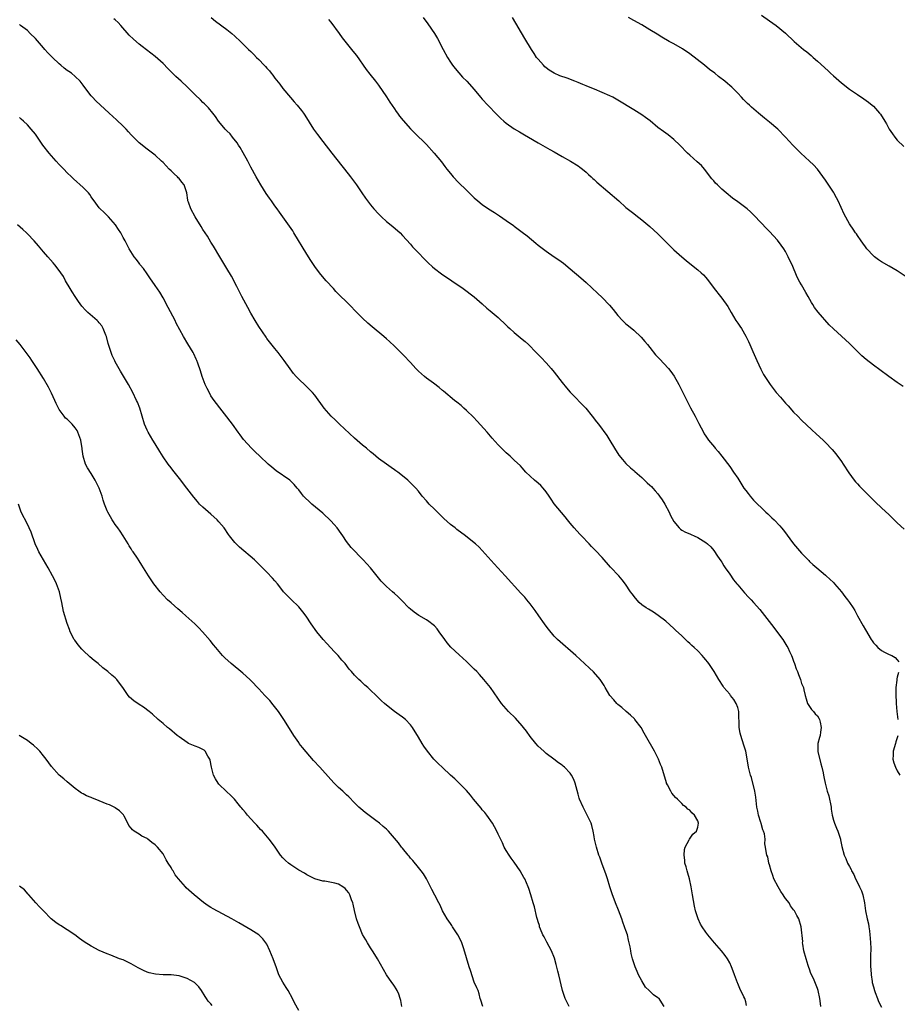
# Model space of a CAD drawing. Units: inches. Extents: x 2664000 to 2667000, y 1551019 to 1554000.
# Drawn here: x 2664777 to 2664997, y 1552204 to 1552450 of the extents above; entities that cross this region are included whole.
import ezdxf

# ---------------------------------------------------------------- set-up
doc = ezdxf.new("R2010")
doc.units = ezdxf.units.IN
doc.header["$MEASUREMENT"] = 0
doc.layers.add('LD26641551_10ft', color=93, linetype='Continuous')

msp = doc.modelspace()

# ---------------------------------------------------------------- linework, layer by layer
at = {"layer": 'LD26641551_10ft'}
for points, elevation in [([(2664825.01, 1552451), (2664826.11, 1552450.11), (2664829, 1552447.99), (2664830.25, 1552447), (2664831, 1552446.33), (2664832.43, 1552445), (2664834.42, 1552443), (2664835, 1552442.45), (2664835.72, 1552441.72), (2664836.37, 1552441), (2664837, 1552440.43), (2664838.33, 1552439), (2664838.68, 1552438.68), (2664839, 1552438.3), (2664839.64, 1552437.64), (2664840.09, 1552437), (2664840.51, 1552436.51), (2664841, 1552435.81), (2664842.25, 1552434.25), (2664843, 1552433.2), (2664844.92, 1552430.92), (2664845.88, 1552429.88), (2664846.64, 1552429), (2664847.68, 1552427.68), (2664848.18, 1552427), (2664848.49, 1552426.49), (2664850.71, 1552423), (2664851.66, 1552421.66), (2664853, 1552419.9), (2664855.31, 1552417), (2664857.8, 1552413.8), (2664858.47, 1552413), (2664860.01, 1552411), (2664861.45, 1552409), (2664862.8, 1552407), (2664863.72, 1552405.72), (2664864.22, 1552405), (2664865, 1552404.01), (2664865.84, 1552403), (2664867, 1552401.73), (2664867.76, 1552401), (2664869, 1552399.87), (2664870.57, 1552398.57), (2664872.38, 1552397), (2664873, 1552396.37), (2664875, 1552394.16), (2664875.53, 1552393.53), (2664876, 1552393), (2664877, 1552391.98), (2664878.46, 1552390.46), (2664879.46, 1552389.46), (2664880.49, 1552388.49), (2664881, 1552388.08), (2664882.74, 1552386.74), (2664885.39, 1552385), (2664888.18, 1552383), (2664891, 1552380.93), (2664893, 1552379.2), (2664894.15, 1552378.15), (2664895, 1552377.47), (2664897, 1552375.75), (2664899, 1552373.84), (2664899.42, 1552373.42), (2664899.89, 1552373), (2664901, 1552372.03), (2664903, 1552370.38), (2664903.74, 1552369.74), (2664904.57, 1552369), (2664906.52, 1552367), (2664907.72, 1552365.72), (2664909, 1552364.4), (2664910.24, 1552363), (2664911, 1552362.04), (2664913, 1552359.44), (2664914.1, 1552358.1), (2664915.05, 1552357.05), (2664918.92, 1552353), (2664920.57, 1552351), (2664921.6, 1552349.6), (2664922.09, 1552349), (2664924.18, 1552346.18), (2664925, 1552344.95), (2664926.16, 1552343), (2664927.25, 1552341.25), (2664928.13, 1552340.13), (2664929, 1552339.18), (2664930.12, 1552338.12), (2664931, 1552337.37), (2664931.19, 1552337.19), (2664933, 1552335.63), (2664934.33, 1552334.33), (2664935, 1552333.76), (2664935.36, 1552333.36), (2664935.71, 1552333), (2664936.31, 1552332.31), (2664937, 1552331.59), (2664937.44, 1552331), (2664938.04, 1552330.04), (2664938.78, 1552329), (2664939.81, 1552327), (2664940.13, 1552326.13), (2664941, 1552324.59), (2664942.31, 1552323), (2664942.69, 1552322.68), (2664943, 1552322.47), (2664943.95, 1552321.95), (2664945, 1552321.5), (2664945.33, 1552321.33), (2664946.1, 1552321), (2664947, 1552320.58), (2664949, 1552319.32), (2664949.4, 1552319), (2664950.25, 1552318.25), (2664951, 1552317.39), (2664951.95, 1552315.95), (2664952.75, 1552314.75), (2664953, 1552314.42), (2664953.51, 1552313.51), (2664953.89, 1552313), (2664955, 1552311.44), (2664955.99, 1552309.99), (2664956.82, 1552309), (2664957, 1552308.76), (2664958.73, 1552306.73), (2664959.69, 1552305.69), (2664960.4, 1552305), (2664961, 1552304.35), (2664962.54, 1552302.54), (2664966.02, 1552298.02), (2664967, 1552296.83), (2664968.33, 1552295), (2664968.6, 1552294.6), (2664969.34, 1552293.34), (2664969.53, 1552293), (2664969.97, 1552292.03), (2664970.46, 1552291), (2664970.62, 1552290.62), (2664971, 1552289.59), (2664971.25, 1552289), (2664971.69, 1552287.69), (2664972.02, 1552287), (2664972.22, 1552286.22), (2664972.74, 1552285), (2664973, 1552284.02), (2664973.52, 1552283), (2664973.55, 1552282.45), (2664973.91, 1552281), (2664974.2, 1552280.2), (2664974.51, 1552279), (2664975.5, 1552277.5), (2664975.96, 1552277), (2664976.39, 1552276.39), (2664977, 1552275.88), (2664977.3, 1552275.3), (2664977.49, 1552275), (2664977.68, 1552274.32), (2664977.96, 1552273), (2664977.78, 1552271.78), (2664977.69, 1552271), (2664977.5, 1552270.5), (2664977.11, 1552269), (2664977.06, 1552267), (2664977.08, 1552266.92), (2664977.83, 1552263.83), (2664978.09, 1552263), (2664978.4, 1552261.6), (2664978.52, 1552261), (2664978.62, 1552260.62), (2664978.96, 1552259), (2664979.45, 1552257), (2664979.82, 1552255.82), (2664980.39, 1552253), (2664980.46, 1552252.46), (2664980.69, 1552251), (2664981, 1552249.78), (2664981.23, 1552249), (2664981.74, 1552247.74), (2664982.1, 1552247), (2664982.77, 1552245), (2664982.79, 1552244.79), (2664983.12, 1552243.12), (2664983.66, 1552241), (2664984.12, 1552240.12), (2664984.52, 1552239), (2664985, 1552238.09), (2664985.4, 1552237.4), (2664985.51, 1552237), (2664986.09, 1552236.09), (2664986.51, 1552235), (2664987, 1552234.07), (2664987.54, 1552233), (2664988, 1552232), (2664988.35, 1552231), (2664988.78, 1552229), (2664989.03, 1552226.97), (2664989.44, 1552225), (2664989.77, 1552223.77), (2664989.89, 1552223), (2664990, 1552222), (2664990.15, 1552221), (2664990.18, 1552220.18), (2664990.29, 1552219), (2664990.38, 1552217.62), (2664990.35, 1552217), (2664990.29, 1552216.29), (2664990.32, 1552215), (2664990.31, 1552213.69), (2664990.28, 1552213), (2664990.34, 1552212.34), (2664990.42, 1552211), (2664990.67, 1552209.33), (2664990.73, 1552209), (2664991, 1552207.92), (2664991.26, 1552207), (2664991.46, 1552206.54), (2664992.06, 1552205), (2664992.31, 1552204.31), (2664993, 1552202.86)], 8810), ([(2664878.22, 1552451), (2664879.39, 1552449.39), (2664881, 1552447), (2664881.75, 1552445.75), (2664883.17, 1552443), (2664884.28, 1552441), (2664885, 1552439.83), (2664885.57, 1552439), (2664886.18, 1552438.18), (2664887.1, 1552437.1), (2664888.06, 1552436.06), (2664889.13, 1552435), (2664891, 1552432.91), (2664892.56, 1552431), (2664893, 1552430.55), (2664894.37, 1552429), (2664896.63, 1552426.63), (2664897.64, 1552425.64), (2664898.37, 1552425), (2664899, 1552424.48), (2664901, 1552423.09), (2664902.3, 1552422.3), (2664903.59, 1552421.59), (2664904.6, 1552421), (2664907, 1552419.55), (2664909.89, 1552417.89), (2664911, 1552417.28), (2664913, 1552416.15), (2664915.11, 1552415), (2664917, 1552413.8), (2664917.47, 1552413.47), (2664918.08, 1552413), (2664919, 1552412.19), (2664919.61, 1552411.61), (2664920.31, 1552411), (2664920.66, 1552410.66), (2664921, 1552410.37), (2664921.69, 1552409.69), (2664927.18, 1552405), (2664929, 1552403.39), (2664930.32, 1552402.32), (2664931, 1552401.81), (2664931.45, 1552401.45), (2664933, 1552400.29), (2664935, 1552398.6), (2664937, 1552396.73), (2664939, 1552394.77), (2664939.87, 1552393.87), (2664941, 1552392.75), (2664942.97, 1552390.97), (2664944.06, 1552390.06), (2664945.44, 1552389), (2664947, 1552387.71), (2664947.85, 1552387), (2664948.43, 1552386.43), (2664949, 1552385.79), (2664949.39, 1552385.39), (2664949.71, 1552385), (2664951.12, 1552383), (2664952.7, 1552381), (2664953, 1552380.65), (2664954.54, 1552378.54), (2664955.39, 1552377), (2664956.57, 1552375), (2664957, 1552374.33), (2664957.57, 1552373.57), (2664957.96, 1552373), (2664959.07, 1552371.07), (2664959.72, 1552369.72), (2664960.01, 1552369), (2664960.79, 1552367.21), (2664961.8, 1552365), (2664962.83, 1552362.83), (2664963.5, 1552361.5), (2664963.8, 1552361), (2664965.1, 1552359), (2664966.68, 1552357), (2664967.76, 1552355.76), (2664969, 1552354.31), (2664969.63, 1552353.63), (2664971, 1552352.07), (2664972.06, 1552351), (2664973, 1552349.99), (2664975.57, 1552347.57), (2664976.64, 1552346.64), (2664978.39, 1552345), (2664979, 1552344.4), (2664980.67, 1552342.67), (2664981.58, 1552341.58), (2664983, 1552339.66), (2664983.45, 1552339), (2664984.85, 1552336.85), (2664986.19, 1552335), (2664986.54, 1552334.54), (2664987, 1552334.07), (2664987.5, 1552333.5), (2664991.5, 1552329.5), (2664993, 1552328.09), (2664995, 1552326.26), (2664997, 1552324.32), (2664998.71, 1552322.71)], 8790), ([(2664998.44, 1552358.44), (2664997, 1552359.49), (2664994.9, 1552361), (2664992.61, 1552362.61), (2664991, 1552363.78), (2664989.2, 1552365.2), (2664988.15, 1552366.15), (2664987.26, 1552367), (2664987, 1552367.27), (2664985, 1552369.23), (2664981, 1552372.91), (2664979.96, 1552373.96), (2664977.14, 1552377.14), (2664976.27, 1552378.27), (2664975.83, 1552379), (2664975.49, 1552379.49), (2664974.69, 1552381), (2664974.07, 1552382.06), (2664973, 1552383.96), (2664972.6, 1552384.6), (2664971.91, 1552385.91), (2664970.62, 1552389), (2664970.08, 1552390.08), (2664969.68, 1552391), (2664969, 1552392.29), (2664968.55, 1552393), (2664967.92, 1552393.92), (2664967, 1552395.17), (2664965, 1552397.31), (2664964.16, 1552398.16), (2664963, 1552399.41), (2664961, 1552401.53), (2664960.24, 1552402.24), (2664959.36, 1552403), (2664959, 1552403.29), (2664957, 1552404.77), (2664955.73, 1552405.73), (2664954.15, 1552407), (2664953, 1552407.98), (2664951.91, 1552409), (2664951.47, 1552409.47), (2664951, 1552410.02), (2664950.56, 1552410.56), (2664948.69, 1552413), (2664947.89, 1552413.89), (2664946.84, 1552414.84), (2664945, 1552416.46), (2664944.43, 1552417), (2664942.48, 1552419), (2664941, 1552420.38), (2664939.54, 1552421.54), (2664938.39, 1552422.39), (2664937, 1552423.45), (2664935.04, 1552425.04), (2664933.91, 1552425.91), (2664933, 1552426.57), (2664931, 1552427.85), (2664927, 1552430.28), (2664925.69, 1552431), (2664925, 1552431.34), (2664923, 1552432.22), (2664921.15, 1552433), (2664919.62, 1552433.62), (2664919, 1552433.84), (2664918.2, 1552434.2), (2664917, 1552434.67), (2664916.21, 1552435), (2664914.25, 1552435.75), (2664912.4, 1552436.4), (2664911.04, 1552437), (2664909.78, 1552437.78), (2664909, 1552438.36), (2664908.65, 1552438.65), (2664908.3, 1552439), (2664907, 1552440.5), (2664906.62, 1552441), (2664905.99, 1552441.99), (2664905.32, 1552443), (2664903.69, 1552445.69), (2664900.6, 1552451)], 8780), ([(2664999, 1552386.13), (2664997, 1552387.48), (2664995, 1552388.64), (2664993, 1552389.76), (2664992.26, 1552390.26), (2664991.26, 1552391), (2664991, 1552391.22), (2664989.35, 1552393), (2664989, 1552393.46), (2664988.37, 1552394.37), (2664987.91, 1552395), (2664987, 1552396.33), (2664986.74, 1552396.74), (2664986.55, 1552397), (2664985.94, 1552397.94), (2664985.18, 1552399), (2664985, 1552399.27), (2664983.69, 1552401.69), (2664982.15, 1552405), (2664981.77, 1552405.77), (2664981.11, 1552407), (2664981, 1552407.19), (2664979, 1552410.17), (2664976.97, 1552412.97), (2664976.01, 1552414.01), (2664975, 1552414.98), (2664972.8, 1552417), (2664971.89, 1552417.89), (2664970.8, 1552419), (2664968.97, 1552421), (2664967.04, 1552423), (2664965, 1552424.75), (2664963.74, 1552425.74), (2664962.23, 1552427), (2664960.48, 1552428.48), (2664959.93, 1552429), (2664959.43, 1552429.43), (2664958.44, 1552430.44), (2664957.95, 1552431), (2664957, 1552432.03), (2664956.07, 1552433), (2664955.5, 1552433.5), (2664955, 1552433.95), (2664954.42, 1552434.42), (2664953.76, 1552435), (2664952.2, 1552436.2), (2664951.26, 1552437), (2664949.96, 1552437.96), (2664948.67, 1552439), (2664945, 1552441.88), (2664943.13, 1552443.13), (2664941, 1552444.35), (2664939.8, 1552445), (2664938.03, 1552446.03), (2664936.79, 1552446.79), (2664935, 1552447.92), (2664933, 1552449.15), (2664931, 1552450.25), (2664929.6, 1552451)], 8770), ([(2664963, 1552451.6), (2664965, 1552450.18), (2664966.61, 1552449), (2664969, 1552447.03), (2664971.18, 1552445), (2664973.52, 1552443), (2664974.35, 1552442.35), (2664975.43, 1552441.43), (2664975.9, 1552441), (2664977, 1552440.04), (2664979.64, 1552437.64), (2664980.29, 1552437), (2664981, 1552436.33), (2664983, 1552434.58), (2664985.02, 1552433), (2664987, 1552431.65), (2664988.6, 1552430.6), (2664989.77, 1552429.77), (2664990.71, 1552429), (2664991, 1552428.74), (2664992.57, 1552427), (2664992.75, 1552426.75), (2664993.88, 1552425), (2664994.29, 1552424.29), (2664995, 1552422.97), (2664995.79, 1552421.79), (2664996.35, 1552421), (2664997, 1552420.23), (2664998.64, 1552418.64)], 8760), ([(2664959.24, 1552203.24), (2664959, 1552204.21), (2664958.76, 1552205), (2664958.57, 1552205.43), (2664957.53, 1552207.53), (2664957, 1552208.81), (2664956.93, 1552208.93), (2664956.16, 1552211), (2664955.9, 1552211.9), (2664955.47, 1552213), (2664955, 1552213.95), (2664954.45, 1552215), (2664953.84, 1552215.84), (2664952.97, 1552217), (2664951.19, 1552219), (2664949.5, 1552221), (2664949, 1552221.68), (2664948.1, 1552223), (2664947.69, 1552223.69), (2664947.08, 1552225), (2664947, 1552225.22), (2664946.45, 1552227), (2664946.17, 1552228.17), (2664945.66, 1552231), (2664945.33, 1552233), (2664944.91, 1552235), (2664944.49, 1552236.49), (2664944.33, 1552237), (2664944.06, 1552238.06), (2664943.79, 1552239), (2664943.75, 1552239.75), (2664943.58, 1552241), (2664943.64, 1552242.36), (2664943.82, 1552243), (2664944.83, 1552244.83), (2664944.89, 1552245), (2664945.8, 1552246.2), (2664946.68, 1552247), (2664947, 1552247.98), (2664947.19, 1552249), (2664947, 1552249.54), (2664946.17, 1552251), (2664945.54, 1552251.54), (2664945, 1552252.23), (2664944.51, 1552252.51), (2664944.09, 1552253), (2664943.42, 1552253.42), (2664943, 1552253.92), (2664941.91, 1552255), (2664941.4, 1552255.4), (2664941, 1552255.93), (2664940.52, 1552256.52), (2664940.23, 1552257), (2664939.4, 1552258.6), (2664939.17, 1552259), (2664939.12, 1552259.12), (2664937.97, 1552263), (2664937.69, 1552263.68), (2664937.17, 1552265), (2664936.18, 1552267), (2664933.88, 1552271), (2664933.59, 1552271.59), (2664932.77, 1552273), (2664931.24, 1552275), (2664931.12, 1552275.12), (2664930.1, 1552276.1), (2664929.03, 1552277), (2664927.96, 1552277.96), (2664927, 1552278.76), (2664926.74, 1552279), (2664925.95, 1552279.95), (2664925, 1552280.99), (2664923.8, 1552283), (2664923.52, 1552283.52), (2664923, 1552284.29), (2664922.74, 1552284.74), (2664922.53, 1552285), (2664920.9, 1552286.9), (2664919.87, 1552287.87), (2664918.64, 1552289), (2664916.4, 1552291), (2664911.86, 1552295), (2664911, 1552295.91), (2664909.6, 1552297.6), (2664909, 1552298.41), (2664908.6, 1552299), (2664907.15, 1552301), (2664906.27, 1552302.27), (2664905, 1552304.01), (2664904.17, 1552305), (2664903.63, 1552305.63), (2664902.69, 1552306.69), (2664898.75, 1552311), (2664895.98, 1552313.98), (2664893, 1552317.34), (2664892.18, 1552318.18), (2664891.33, 1552319), (2664891, 1552319.29), (2664888.82, 1552321), (2664886.62, 1552322.62), (2664886.17, 1552323), (2664885, 1552323.9), (2664883.37, 1552325.37), (2664882.34, 1552326.34), (2664881, 1552327.7), (2664879.69, 1552329), (2664879, 1552329.82), (2664877.95, 1552331), (2664877, 1552332.21), (2664876.3, 1552333), (2664875.68, 1552333.68), (2664875, 1552334.35), (2664874.68, 1552334.68), (2664874.33, 1552335), (2664873, 1552336.11), (2664871.84, 1552337), (2664871.36, 1552337.36), (2664871, 1552337.58), (2664870.17, 1552338.17), (2664868.97, 1552338.97), (2664867, 1552340.46), (2664865.62, 1552341.62), (2664865, 1552342.11), (2664863.95, 1552343), (2664863, 1552343.75), (2664861, 1552345.48), (2664857.25, 1552349), (2664856.11, 1552350.11), (2664855.1, 1552351), (2664853.34, 1552353), (2664851, 1552356.31), (2664850.45, 1552357), (2664849.73, 1552357.73), (2664848.72, 1552358.72), (2664847, 1552360.28), (2664846.33, 1552361), (2664845.72, 1552361.72), (2664844.85, 1552362.86), (2664843.37, 1552365), (2664841.87, 1552367), (2664841, 1552368.02), (2664839.67, 1552369.67), (2664839, 1552370.53), (2664838.8, 1552370.8), (2664837, 1552373.54), (2664836.1, 1552375), (2664835, 1552376.89), (2664834.27, 1552378.27), (2664832.75, 1552381), (2664832.17, 1552382.17), (2664831.74, 1552383), (2664831.51, 1552383.51), (2664830.15, 1552386.15), (2664829, 1552388.06), (2664827.2, 1552391), (2664825.65, 1552393.65), (2664825, 1552394.69), (2664824.13, 1552396.13), (2664823, 1552397.87), (2664822.57, 1552398.57), (2664821.03, 1552401.03), (2664819.93, 1552403), (2664819.35, 1552404.65), (2664819.21, 1552405), (2664819.17, 1552405.17), (2664818.92, 1552407), (2664818.25, 1552409), (2664817.71, 1552409.71), (2664817, 1552410.62), (2664816.81, 1552410.81), (2664816.63, 1552411), (2664815.78, 1552411.78), (2664815, 1552412.57), (2664814.51, 1552413), (2664813.77, 1552413.77), (2664813, 1552414.62), (2664812.57, 1552415), (2664811, 1552416.47), (2664810.34, 1552417), (2664809, 1552417.99), (2664807, 1552419.6), (2664805.57, 1552421), (2664805, 1552421.59), (2664804.35, 1552422.35), (2664803.74, 1552423), (2664803, 1552423.75), (2664801.35, 1552425.35), (2664799.47, 1552427), (2664796.11, 1552430.11), (2664795.3, 1552431), (2664795, 1552431.36), (2664793.42, 1552433.42), (2664793, 1552434.03), (2664792.24, 1552435), (2664791, 1552436.21), (2664790.01, 1552437), (2664789.41, 1552437.41), (2664789, 1552437.74), (2664788.25, 1552438.25), (2664787.41, 1552439), (2664787, 1552439.34), (2664785.27, 1552441), (2664785, 1552441.24), (2664784.13, 1552442.13), (2664783.38, 1552443), (2664783, 1552443.41), (2664781, 1552445.69), (2664779.66, 1552447), (2664779, 1552447.7), (2664777.28, 1552449), (2664777, 1552449.2)], 8830), ([(2664977.8, 1552203), (2664977.75, 1552203.75), (2664977.56, 1552205), (2664977.2, 1552207), (2664977, 1552207.55), (2664976, 1552210), (2664975.33, 1552211.33), (2664975, 1552212.36), (2664974.82, 1552212.82), (2664974.68, 1552213.32), (2664974.13, 1552215), (2664973.61, 1552217), (2664973.31, 1552218.69), (2664973.27, 1552219), (2664973.29, 1552219.29), (2664972.9, 1552223), (2664972.32, 1552225), (2664971.82, 1552225.82), (2664971.22, 1552227), (2664971, 1552227.26), (2664970.27, 1552228.27), (2664969.87, 1552229), (2664969, 1552230.09), (2664968.63, 1552230.63), (2664968.42, 1552231), (2664967.85, 1552231.85), (2664967.13, 1552233), (2664966.09, 1552235), (2664965.84, 1552235.84), (2664965.39, 1552237), (2664965, 1552238.52), (2664964.81, 1552239), (2664964.52, 1552240.52), (2664964.27, 1552241), (2664964.12, 1552241.88), (2664963.98, 1552243), (2664963.84, 1552243.84), (2664963.87, 1552245), (2664963.72, 1552246.28), (2664963.5, 1552247), (2664963.32, 1552247.32), (2664962.87, 1552248.87), (2664962.86, 1552249), (2664962.81, 1552249.19), (2664962.25, 1552251), (2664962.01, 1552252.01), (2664961.81, 1552253), (2664961.52, 1552255.52), (2664961.32, 1552257), (2664960.43, 1552260.43), (2664960.19, 1552261), (2664960, 1552262), (2664959.68, 1552263), (2664959.6, 1552263.6), (2664959.04, 1552267), (2664958.58, 1552268.58), (2664957.76, 1552271), (2664957.59, 1552271.59), (2664957.33, 1552273), (2664957.35, 1552274.65), (2664957.29, 1552275.29), (2664957.28, 1552277), (2664957, 1552277.97), (2664956.63, 1552279), (2664956, 1552280), (2664955.21, 1552281), (2664955, 1552281.31), (2664953.57, 1552283), (2664953.36, 1552283.36), (2664952.29, 1552285), (2664951.14, 1552287), (2664950.25, 1552288.25), (2664949.76, 1552289), (2664949.4, 1552289.4), (2664949, 1552289.92), (2664948.49, 1552290.49), (2664948.09, 1552291), (2664947, 1552292.19), (2664946.13, 1552293), (2664945.53, 1552293.53), (2664945, 1552294.06), (2664944.49, 1552294.49), (2664943, 1552295.93), (2664941.41, 1552297.41), (2664941, 1552297.81), (2664939, 1552299.61), (2664937.1, 1552301.09), (2664935.87, 1552301.87), (2664934.62, 1552302.62), (2664934.05, 1552303), (2664933, 1552303.77), (2664932.34, 1552304.34), (2664931.38, 1552305.38), (2664930.52, 1552306.52), (2664930.18, 1552307), (2664928.92, 1552308.92), (2664928.03, 1552310.03), (2664927.2, 1552311), (2664925.15, 1552313.15), (2664923, 1552315.56), (2664921.36, 1552317.36), (2664920.38, 1552318.38), (2664919.76, 1552319), (2664917.86, 1552321), (2664917.46, 1552321.46), (2664916.02, 1552323), (2664915, 1552324.23), (2664914.34, 1552325), (2664913.76, 1552325.76), (2664911.04, 1552329.04), (2664910.22, 1552330.22), (2664909.76, 1552331), (2664909, 1552332.07), (2664908.26, 1552333), (2664907.63, 1552333.63), (2664907, 1552334.2), (2664906.05, 1552335), (2664903.95, 1552337), (2664903, 1552338.06), (2664902.54, 1552338.54), (2664901, 1552340.04), (2664899.96, 1552341), (2664899, 1552341.85), (2664898.41, 1552342.41), (2664897.82, 1552343), (2664897, 1552343.84), (2664895.5, 1552345.5), (2664894.21, 1552347), (2664891.74, 1552349.74), (2664890.76, 1552350.76), (2664889, 1552352.47), (2664888.39, 1552353), (2664887.68, 1552353.68), (2664886.58, 1552354.58), (2664886.03, 1552355), (2664883.28, 1552357.28), (2664883, 1552357.49), (2664882.18, 1552358.18), (2664880.73, 1552359.27), (2664879, 1552360.59), (2664878.49, 1552361), (2664877, 1552362.32), (2664876.66, 1552362.66), (2664876.37, 1552363), (2664875, 1552364.45), (2664874.53, 1552365), (2664873.79, 1552365.79), (2664873, 1552366.56), (2664872.59, 1552367), (2664871, 1552368.58), (2664869.76, 1552369.76), (2664869, 1552370.45), (2664868.31, 1552371), (2664865.4, 1552373.4), (2664864.33, 1552374.33), (2664863, 1552375.58), (2664861.58, 1552377), (2664859.67, 1552379), (2664859, 1552379.68), (2664857.32, 1552381.32), (2664857, 1552381.65), (2664856.31, 1552382.31), (2664855.67, 1552383), (2664853.89, 1552385), (2664852.56, 1552386.56), (2664852.2, 1552387), (2664851, 1552388.58), (2664850.03, 1552390.03), (2664849, 1552391.68), (2664845.78, 1552397), (2664845.48, 1552397.48), (2664844.69, 1552398.69), (2664842.97, 1552401), (2664842.15, 1552402.15), (2664841.59, 1552403), (2664841, 1552403.8), (2664840.18, 1552405), (2664839.67, 1552405.67), (2664838.83, 1552406.83), (2664837.47, 1552409), (2664836.35, 1552411), (2664835, 1552413.5), (2664834.23, 1552415), (2664833.08, 1552417.08), (2664832.36, 1552418.36), (2664831.93, 1552419), (2664831.58, 1552419.58), (2664830.41, 1552421), (2664829.79, 1552421.79), (2664829, 1552422.56), (2664828.59, 1552423), (2664827, 1552424.88), (2664826.9, 1552425), (2664826.13, 1552426.13), (2664825.46, 1552427), (2664824.35, 1552428.35), (2664823.73, 1552429), (2664823.37, 1552429.37), (2664823, 1552429.7), (2664822.36, 1552430.36), (2664821, 1552431.64), (2664819.62, 1552433), (2664819, 1552433.58), (2664817.53, 1552435), (2664816.22, 1552436.22), (2664814.21, 1552438.21), (2664813, 1552439.43), (2664811, 1552441.2), (2664807.72, 1552443.72), (2664807, 1552444.31), (2664805.57, 1552445.57), (2664804.54, 1552446.54), (2664802.42, 1552449), (2664801.72, 1552449.72), (2664801, 1552450.4), (2664800.66, 1552450.66)], 8820), ([(2664854.48, 1552450.48), (2664855, 1552449.82), (2664857.1, 1552447), (2664857.92, 1552445.92), (2664860.58, 1552442.58), (2664861.45, 1552441.45), (2664863.93, 1552437.93), (2664864.79, 1552436.79), (2664866.22, 1552435), (2664867, 1552433.99), (2664869, 1552431.09), (2664869.8, 1552429.8), (2664871, 1552428.07), (2664871.43, 1552427.43), (2664871.76, 1552427), (2664872.26, 1552426.26), (2664873.16, 1552425.16), (2664875, 1552423.11), (2664876.04, 1552422.04), (2664879, 1552419.12), (2664880.93, 1552417), (2664882.78, 1552414.78), (2664883.64, 1552413.64), (2664884.1, 1552413), (2664885, 1552411.84), (2664885.71, 1552411), (2664887, 1552409.65), (2664889, 1552407.68), (2664891, 1552405.78), (2664891.89, 1552405), (2664893, 1552404.12), (2664894.56, 1552403), (2664896.07, 1552402.07), (2664897.28, 1552401.28), (2664899, 1552400.13), (2664900.81, 1552398.81), (2664901, 1552398.65), (2664901.95, 1552397.95), (2664903, 1552397.13), (2664904.21, 1552396.21), (2664906.42, 1552394.42), (2664907, 1552393.93), (2664909, 1552392.37), (2664911, 1552391.02), (2664912.22, 1552390.22), (2664913.37, 1552389.37), (2664915, 1552388.01), (2664917.68, 1552385.68), (2664919, 1552384.51), (2664921.88, 1552381.88), (2664923, 1552380.79), (2664924.88, 1552378.88), (2664925.8, 1552377.8), (2664927, 1552376.27), (2664928.15, 1552375), (2664928.58, 1552374.58), (2664929, 1552374.2), (2664929.65, 1552373.65), (2664931, 1552372.59), (2664932.84, 1552370.84), (2664933.77, 1552369.77), (2664934.38, 1552369), (2664935, 1552368.25), (2664936.44, 1552366.44), (2664937.37, 1552365.37), (2664939.62, 1552363), (2664940.27, 1552362.27), (2664941.1, 1552361.1), (2664942.26, 1552359), (2664945.16, 1552353.16), (2664946.31, 1552351), (2664947.23, 1552349.23), (2664948.41, 1552347), (2664948.63, 1552346.63), (2664949, 1552346.05), (2664949.7, 1552345), (2664951.22, 1552343.22), (2664951.38, 1552343), (2664952.15, 1552342.15), (2664953.04, 1552341.04), (2664955, 1552338.42), (2664955.99, 1552337), (2664957, 1552335.48), (2664958.57, 1552333), (2664959, 1552332.38), (2664959.61, 1552331.61), (2664960.1, 1552331), (2664961, 1552329.95), (2664961.5, 1552329.5), (2664962, 1552329), (2664963, 1552328.05), (2664964.07, 1552327), (2664964.57, 1552326.57), (2664965, 1552326.12), (2664965.57, 1552325.57), (2664966.11, 1552325), (2664967.54, 1552323.54), (2664968.01, 1552323), (2664968.45, 1552322.45), (2664971, 1552318.99), (2664973, 1552316.65), (2664974.83, 1552314.83), (2664975, 1552314.63), (2664975.87, 1552313.87), (2664976.81, 1552313), (2664979, 1552311.19), (2664979.19, 1552311), (2664981, 1552309.33), (2664981.3, 1552309), (2664983.01, 1552307), (2664983.85, 1552305.85), (2664984.53, 1552305), (2664985, 1552304.29), (2664985.9, 1552303), (2664986.32, 1552302.32), (2664987.06, 1552301), (2664988.46, 1552298.46), (2664989, 1552297.43), (2664990.43, 1552295), (2664990.69, 1552294.69), (2664991, 1552294.24), (2664991.58, 1552293.58), (2664992.12, 1552293), (2664993, 1552292.3), (2664993.83, 1552291.83), (2664995, 1552291.28), (2664995.66, 1552291), (2664996.49, 1552290.49), (2664997, 1552289.94), (2664997.4, 1552289.4)], 8800), ([(2664938.57, 1552203), (2664937.98, 1552203.98), (2664937.29, 1552205), (2664937, 1552205.23), (2664935.91, 1552205.91), (2664934.85, 1552207), (2664933.89, 1552207.89), (2664933, 1552209.42), (2664932.18, 1552211), (2664931.81, 1552211.81), (2664931.34, 1552213), (2664930.67, 1552215), (2664930.34, 1552216.34), (2664930.2, 1552217), (2664930.04, 1552217.96), (2664929.83, 1552219), (2664929.65, 1552219.65), (2664929.35, 1552221), (2664929, 1552222.09), (2664928.75, 1552222.75), (2664928.67, 1552223), (2664928.19, 1552224.19), (2664927.93, 1552225), (2664927.16, 1552227.16), (2664927, 1552227.58), (2664926.56, 1552228.56), (2664925.63, 1552231), (2664925.5, 1552231.5), (2664925, 1552233), (2664924.38, 1552235), (2664924.03, 1552236.03), (2664922.94, 1552239), (2664922.44, 1552240.44), (2664922.23, 1552241), (2664921.59, 1552243), (2664921.12, 1552245), (2664921, 1552245.63), (2664920.77, 1552247), (2664920.41, 1552248.41), (2664920.24, 1552249), (2664919.5, 1552250.5), (2664919.2, 1552251.2), (2664919, 1552251.49), (2664918.51, 1552252.51), (2664918.24, 1552253), (2664917.38, 1552255), (2664917.28, 1552255.28), (2664917, 1552256.22), (2664916.27, 1552259), (2664915.95, 1552259.95), (2664915.38, 1552261), (2664915, 1552261.53), (2664913.56, 1552263), (2664913.27, 1552263.27), (2664913, 1552263.5), (2664912.12, 1552264.12), (2664910.92, 1552265), (2664909, 1552266.49), (2664908.41, 1552267), (2664907, 1552268.32), (2664906.38, 1552269), (2664905, 1552270.7), (2664904.05, 1552272.05), (2664903.32, 1552273), (2664903, 1552273.39), (2664901.3, 1552275.3), (2664899.6, 1552277), (2664899, 1552277.65), (2664897.85, 1552279), (2664895.02, 1552283), (2664893.41, 1552285), (2664892.28, 1552286.28), (2664891.61, 1552287), (2664891, 1552287.63), (2664889, 1552289.55), (2664887.18, 1552291.18), (2664885.15, 1552293.15), (2664884.22, 1552294.22), (2664883.64, 1552295), (2664882.22, 1552297), (2664881.68, 1552297.68), (2664881, 1552298.45), (2664880.71, 1552298.71), (2664879.59, 1552299.59), (2664879, 1552299.98), (2664877.09, 1552301.09), (2664875.93, 1552301.93), (2664875, 1552302.65), (2664874.62, 1552303), (2664872.83, 1552304.83), (2664871.82, 1552305.82), (2664871, 1552306.58), (2664870.49, 1552307), (2664869, 1552308.32), (2664868.29, 1552309), (2664867.67, 1552309.67), (2664864.99, 1552313), (2664863.16, 1552315), (2664860.14, 1552318.14), (2664859, 1552319.58), (2664858.03, 1552321), (2664857.59, 1552321.59), (2664856.61, 1552323), (2664855.85, 1552323.85), (2664855, 1552324.79), (2664853, 1552326.71), (2664850.28, 1552329), (2664849.61, 1552329.61), (2664848.59, 1552330.59), (2664848.22, 1552331), (2664847.66, 1552331.66), (2664847, 1552332.54), (2664846.63, 1552333), (2664845.86, 1552333.86), (2664844.89, 1552334.89), (2664844.75, 1552335), (2664841.33, 1552337.33), (2664840.22, 1552338.22), (2664839.33, 1552339), (2664837.22, 1552341), (2664836.1, 1552342.1), (2664835.13, 1552343), (2664833.19, 1552345.19), (2664832.32, 1552346.32), (2664831.85, 1552347), (2664830.37, 1552349), (2664825.8, 1552355), (2664825, 1552356.17), (2664824.68, 1552356.68), (2664824.01, 1552358.01), (2664823.57, 1552359), (2664822.82, 1552361), (2664822.38, 1552362.38), (2664821.7, 1552364.3), (2664821.47, 1552365), (2664821.33, 1552365.33), (2664820.68, 1552366.69), (2664820.51, 1552367), (2664819.17, 1552369.17), (2664818.08, 1552371), (2664816.31, 1552374.31), (2664816, 1552375), (2664814.3, 1552378.3), (2664813, 1552380.68), (2664812.16, 1552382.16), (2664811, 1552383.79), (2664809.72, 1552385.72), (2664809, 1552386.71), (2664808.06, 1552388.06), (2664807.27, 1552389), (2664807.17, 1552389.17), (2664807, 1552389.39), (2664806.33, 1552390.33), (2664805.75, 1552391), (2664804.54, 1552393), (2664803.5, 1552395), (2664803, 1552395.86), (2664802.38, 1552397), (2664801.81, 1552397.81), (2664801.09, 1552399), (2664799.36, 1552401), (2664798.17, 1552402.17), (2664797.27, 1552403), (2664797, 1552403.29), (2664795.7, 1552405), (2664795.43, 1552405.43), (2664795, 1552406), (2664794.61, 1552406.61), (2664794.28, 1552407), (2664793, 1552408.38), (2664790.54, 1552410.54), (2664790.06, 1552411), (2664789, 1552412.05), (2664788.12, 1552413), (2664787, 1552414.15), (2664786.24, 1552415), (2664785, 1552416.32), (2664784.43, 1552417), (2664782.86, 1552419), (2664781, 1552421.73), (2664779.94, 1552423), (2664779, 1552424.06), (2664778.01, 1552425), (2664777.46, 1552425.46), (2664777, 1552425.91)], 8840), ([(2664914.74, 1552203), (2664914.16, 1552204.16), (2664913.76, 1552205), (2664913.13, 1552207), (2664912.17, 1552211), (2664911.92, 1552211.92), (2664911.53, 1552213.53), (2664911.1, 1552215.1), (2664910.35, 1552217), (2664909.17, 1552219.17), (2664909, 1552219.47), (2664908.48, 1552220.48), (2664908.2, 1552221), (2664907.57, 1552222.43), (2664907.36, 1552223), (2664907.31, 1552223.31), (2664907, 1552224.24), (2664906.84, 1552224.84), (2664906.66, 1552225.34), (2664906.05, 1552228.05), (2664905.72, 1552229), (2664905.15, 1552231), (2664904.64, 1552232.64), (2664904.51, 1552233), (2664903.62, 1552235), (2664903.39, 1552235.39), (2664903, 1552236.13), (2664902.49, 1552237), (2664901, 1552239.21), (2664900.23, 1552240.23), (2664899.69, 1552241), (2664899, 1552242.11), (2664898.48, 1552243), (2664898.04, 1552244.04), (2664897, 1552246.26), (2664896.68, 1552247), (2664896.09, 1552248.09), (2664895.54, 1552249), (2664894.13, 1552251), (2664893.64, 1552251.64), (2664893, 1552252.34), (2664892.71, 1552252.71), (2664890.81, 1552255), (2664890.04, 1552256.04), (2664889, 1552257.15), (2664887.19, 1552259), (2664886.09, 1552260.09), (2664885, 1552261.06), (2664883, 1552262.94), (2664881.98, 1552263.98), (2664880.89, 1552265), (2664879.25, 1552267), (2664878.33, 1552268.33), (2664877.9, 1552269), (2664877, 1552270.52), (2664875.5, 1552273), (2664875, 1552273.67), (2664873.74, 1552275), (2664873, 1552275.57), (2664872.15, 1552276.15), (2664871, 1552277), (2664869, 1552278.55), (2664868.49, 1552279), (2664867.7, 1552279.7), (2664866.41, 1552281), (2664865, 1552282.36), (2664864.28, 1552283), (2664863.58, 1552283.58), (2664863, 1552284.15), (2664862.55, 1552284.55), (2664862.08, 1552285), (2664861, 1552286.11), (2664860.24, 1552287), (2664859.64, 1552287.64), (2664858.6, 1552289), (2664857.83, 1552289.83), (2664856.84, 1552291), (2664855.93, 1552291.93), (2664854.02, 1552294.02), (2664853.15, 1552295), (2664851.56, 1552297), (2664850.15, 1552299), (2664848.87, 1552300.87), (2664848.01, 1552302.01), (2664847, 1552303.19), (2664845.07, 1552305.07), (2664843.21, 1552307), (2664843, 1552307.25), (2664841.65, 1552309), (2664841, 1552309.77), (2664840.45, 1552310.45), (2664839, 1552311.91), (2664837.93, 1552313), (2664835.88, 1552315), (2664832.19, 1552318.19), (2664831.33, 1552319), (2664831, 1552319.36), (2664829.65, 1552321), (2664829.38, 1552321.38), (2664828.27, 1552323), (2664827, 1552324.52), (2664826.56, 1552325), (2664825, 1552326.43), (2664823, 1552328.2), (2664822.16, 1552329), (2664821.62, 1552329.62), (2664820.72, 1552330.72), (2664818.99, 1552333), (2664818.08, 1552334.08), (2664817.41, 1552335), (2664815.46, 1552337.46), (2664815, 1552338.08), (2664814.28, 1552339), (2664813, 1552340.84), (2664812.15, 1552342.15), (2664811, 1552344.06), (2664810.41, 1552345), (2664809.24, 1552347), (2664809, 1552347.51), (2664808.36, 1552349), (2664807.74, 1552351), (2664807.14, 1552353), (2664806.57, 1552354.57), (2664806.37, 1552355), (2664805.39, 1552357), (2664804.3, 1552359), (2664802.33, 1552362.33), (2664801, 1552364.66), (2664800.89, 1552364.89), (2664800.27, 1552366.27), (2664800, 1552367), (2664799.26, 1552369.26), (2664798.79, 1552371), (2664798.63, 1552371.37), (2664798.02, 1552373), (2664797.66, 1552373.66), (2664797, 1552374.47), (2664796.75, 1552374.75), (2664796.49, 1552375), (2664794.17, 1552377), (2664793.57, 1552377.57), (2664792.64, 1552378.64), (2664791.79, 1552379.79), (2664790.93, 1552381), (2664790.21, 1552382.21), (2664789.69, 1552383), (2664788.55, 1552385), (2664788.01, 1552386.01), (2664787.39, 1552387), (2664787, 1552387.59), (2664785.91, 1552389), (2664785.49, 1552389.49), (2664784.11, 1552391), (2664783, 1552392.26), (2664781.74, 1552393.74), (2664780.72, 1552395), (2664779, 1552396.77), (2664778.76, 1552397), (2664777.82, 1552397.82), (2664776.53, 1552399)], 8850), ([(2664893.11, 1552203), (2664892.64, 1552204.64), (2664892.5, 1552205), (2664892.21, 1552206.21), (2664891.93, 1552207), (2664891.66, 1552207.66), (2664891, 1552209.16), (2664890.01, 1552212.01), (2664889.73, 1552213), (2664889, 1552215.26), (2664888.65, 1552216.65), (2664888.29, 1552217.71), (2664887.89, 1552219), (2664887.61, 1552219.61), (2664886.89, 1552221), (2664885.55, 1552223), (2664885.34, 1552223.34), (2664885, 1552223.8), (2664884.21, 1552225), (2664883.06, 1552227), (2664882.41, 1552228.41), (2664882.08, 1552229), (2664881.07, 1552230.93), (2664880.39, 1552232.39), (2664880.04, 1552233), (2664879.04, 1552235), (2664878.26, 1552236.26), (2664877.71, 1552237), (2664877, 1552237.85), (2664875.59, 1552239.59), (2664875, 1552240.23), (2664874.69, 1552240.69), (2664874.38, 1552241), (2664873, 1552242.73), (2664872.76, 1552243), (2664872.03, 1552244.03), (2664871, 1552245.26), (2664869.48, 1552247), (2664869, 1552247.45), (2664868.17, 1552248.17), (2664867.24, 1552249), (2664866.31, 1552249.69), (2664863.62, 1552251.62), (2664862.54, 1552252.54), (2664862.04, 1552253), (2664861, 1552254.05), (2664859.57, 1552255.57), (2664859, 1552256.08), (2664858.54, 1552256.54), (2664858.05, 1552257), (2664857, 1552257.92), (2664855.87, 1552259), (2664855, 1552259.91), (2664852.3, 1552263), (2664850.72, 1552264.72), (2664847.98, 1552267.98), (2664847.14, 1552269), (2664847, 1552269.19), (2664845.75, 1552271), (2664844.72, 1552272.72), (2664843.27, 1552275), (2664841.9, 1552277), (2664840.63, 1552278.63), (2664839.72, 1552279.72), (2664838.77, 1552280.77), (2664838.53, 1552281), (2664837, 1552282.7), (2664835, 1552284.78), (2664834.77, 1552285), (2664833, 1552286.57), (2664830.05, 1552289), (2664828.45, 1552290.45), (2664827.9, 1552291), (2664826.18, 1552293), (2664825.67, 1552293.67), (2664824.78, 1552294.78), (2664822.84, 1552297), (2664821.93, 1552297.93), (2664820.92, 1552299), (2664818.74, 1552301), (2664817.77, 1552301.77), (2664816.69, 1552302.69), (2664815, 1552304.19), (2664814.12, 1552305), (2664813, 1552306.17), (2664812.25, 1552307), (2664810.67, 1552309), (2664809.99, 1552309.99), (2664809.33, 1552311), (2664808.1, 1552313), (2664807.66, 1552313.66), (2664807, 1552314.77), (2664806.58, 1552315.42), (2664805.52, 1552317), (2664805.29, 1552317.3), (2664805, 1552317.8), (2664804.53, 1552318.53), (2664804.27, 1552319), (2664803.01, 1552321.01), (2664802.22, 1552322.22), (2664801.62, 1552323), (2664801, 1552323.89), (2664800.57, 1552324.57), (2664800.26, 1552325), (2664799.79, 1552325.79), (2664799.12, 1552327), (2664799, 1552327.26), (2664798.36, 1552329), (2664797.98, 1552329.98), (2664797.72, 1552331), (2664797, 1552333), (2664796.33, 1552334.33), (2664796, 1552335), (2664795, 1552336.67), (2664794.05, 1552338.05), (2664793.58, 1552339), (2664792.97, 1552340.97), (2664792.72, 1552342.72), (2664792.71, 1552343), (2664792.45, 1552344.45), (2664792.37, 1552345), (2664791.66, 1552347), (2664791.43, 1552347.43), (2664791, 1552348.07), (2664790.21, 1552349), (2664789.61, 1552349.61), (2664789, 1552350.27), (2664788.57, 1552350.57), (2664788.22, 1552351), (2664787, 1552352.71), (2664786.81, 1552353), (2664786.2, 1552354.2), (2664785.85, 1552355), (2664785, 1552356.84), (2664784.27, 1552358.27), (2664783, 1552360.48), (2664781.44, 1552363), (2664780.12, 1552365), (2664779.65, 1552365.65), (2664778.7, 1552367), (2664777.16, 1552369), (2664776.2, 1552370.2)], 8860), ([(2664872.85, 1552203), (2664872.55, 1552204.55), (2664872.43, 1552205), (2664872.09, 1552206.09), (2664871.63, 1552207), (2664871.44, 1552207.44), (2664871, 1552208.08), (2664870.64, 1552208.64), (2664870.31, 1552209), (2664869, 1552211), (2664866.77, 1552215), (2664866.05, 1552216.05), (2664865.48, 1552217), (2664865, 1552217.72), (2664864.2, 1552219), (2664863.77, 1552219.77), (2664863, 1552221.11), (2664862.2, 1552223), (2664861.87, 1552223.87), (2664861.51, 1552225), (2664861, 1552227.05), (2664860.65, 1552228.65), (2664860.54, 1552229), (2664860.2, 1552229.8), (2664859.77, 1552231), (2664859.52, 1552231.52), (2664859, 1552232.19), (2664858.6, 1552232.6), (2664858.05, 1552233), (2664857, 1552233.66), (2664856.06, 1552233.94), (2664853.55, 1552234.45), (2664853, 1552234.43), (2664851.02, 1552235.02), (2664849.67, 1552235.67), (2664849, 1552236.04), (2664848.42, 1552236.42), (2664847, 1552237.24), (2664845, 1552238.54), (2664844.41, 1552239), (2664843.65, 1552239.65), (2664843, 1552240.31), (2664842.41, 1552241), (2664841.05, 1552243), (2664840.2, 1552244.2), (2664839.61, 1552245), (2664837.88, 1552247), (2664837.44, 1552247.44), (2664837, 1552247.93), (2664836.47, 1552248.47), (2664836.03, 1552249), (2664835, 1552250.06), (2664834.18, 1552251), (2664833.62, 1552251.62), (2664833, 1552252.38), (2664832.71, 1552252.71), (2664832.51, 1552253), (2664831.84, 1552253.84), (2664830.87, 1552255), (2664829.95, 1552255.95), (2664828.9, 1552256.9), (2664827, 1552258.77), (2664826.8, 1552259), (2664826.1, 1552260.1), (2664825.65, 1552261), (2664825.11, 1552263), (2664824.8, 1552264.8), (2664824.71, 1552265), (2664824.18, 1552265.82), (2664823.58, 1552267), (2664823.29, 1552267.29), (2664823, 1552267.45), (2664821.96, 1552267.96), (2664821, 1552268.3), (2664819.41, 1552269), (2664819, 1552269.2), (2664817, 1552270.65), (2664816.57, 1552271), (2664814.63, 1552272.63), (2664814.14, 1552273), (2664813, 1552273.99), (2664811.79, 1552275), (2664810.32, 1552276.32), (2664809.49, 1552277), (2664808.07, 1552278.07), (2664807, 1552278.74), (2664805.68, 1552279.68), (2664804.61, 1552280.61), (2664804.27, 1552281), (2664802.93, 1552283), (2664802.11, 1552284.11), (2664801.41, 1552285), (2664801, 1552285.4), (2664800.13, 1552286.13), (2664799.18, 1552287), (2664797.94, 1552287.94), (2664796.7, 1552289), (2664795.75, 1552289.75), (2664794.68, 1552290.68), (2664793, 1552292.28), (2664792.64, 1552292.64), (2664791.71, 1552293.71), (2664790.85, 1552294.85), (2664790.75, 1552295), (2664789.74, 1552297), (2664789.52, 1552297.52), (2664789, 1552299.06), (2664788.06, 1552302.06), (2664787.65, 1552304.35), (2664787.41, 1552305.41), (2664787.02, 1552307), (2664786.3, 1552309), (2664785.9, 1552309.9), (2664785.3, 1552311), (2664784.24, 1552313), (2664781.9, 1552317), (2664781.59, 1552317.59), (2664780.97, 1552319), (2664779.91, 1552321.91), (2664779.45, 1552323), (2664779, 1552323.94), (2664777.43, 1552327), (2664776.73, 1552329)], 8870), ([(2664997.26, 1552286.74), (2664997, 1552285.6), (2664996.85, 1552285.15), (2664996.87, 1552284.87), (2664996.66, 1552283), (2664996.61, 1552281.39), (2664996.68, 1552279), (2664996.85, 1552277), (2664997.11, 1552275)], 8800), ([(2664847, 1552201.99), (2664845.95, 1552203.95), (2664845.45, 1552205), (2664844.34, 1552207), (2664843.82, 1552207.82), (2664843, 1552209.14), (2664842.05, 1552211), (2664841.73, 1552211.73), (2664841.33, 1552213), (2664840.71, 1552214.71), (2664840.61, 1552215), (2664839.76, 1552217), (2664839, 1552218.62), (2664838.73, 1552219), (2664837.97, 1552219.97), (2664836.97, 1552220.97), (2664835, 1552222.27), (2664833, 1552223.43), (2664831.98, 1552223.98), (2664830.19, 1552225), (2664825.52, 1552227.52), (2664825, 1552227.82), (2664824.27, 1552228.27), (2664823.1, 1552229.1), (2664820.81, 1552231), (2664818.8, 1552232.8), (2664818.6, 1552233), (2664816.88, 1552235), (2664816.06, 1552236.06), (2664815.49, 1552237), (2664815.29, 1552237.29), (2664815, 1552237.86), (2664814.31, 1552239), (2664813.8, 1552239.8), (2664813.18, 1552241), (2664813, 1552241.28), (2664811.57, 1552243), (2664811.28, 1552243.28), (2664811, 1552243.59), (2664810.16, 1552244.16), (2664809.19, 1552245), (2664809, 1552245.13), (2664807.7, 1552245.7), (2664807, 1552246.21), (2664805.74, 1552247), (2664805.3, 1552247.3), (2664805, 1552247.75), (2664804.41, 1552248.41), (2664804.17, 1552249), (2664803.28, 1552250.72), (2664803.08, 1552251.08), (2664803, 1552251.14), (2664802.12, 1552252.12), (2664801, 1552252.83), (2664800.91, 1552252.91), (2664799.59, 1552253.59), (2664799, 1552253.79), (2664797, 1552254.61), (2664795.94, 1552255), (2664795.29, 1552255.29), (2664795, 1552255.44), (2664793.84, 1552255.84), (2664793, 1552256.35), (2664792.54, 1552256.54), (2664791.88, 1552257), (2664791, 1552257.69), (2664789, 1552259.37), (2664788.14, 1552260.14), (2664787, 1552261.01), (2664785, 1552263.18), (2664783.7, 1552265), (2664783, 1552265.91), (2664782.12, 1552267), (2664781.58, 1552267.58), (2664780.54, 1552268.54), (2664779.96, 1552269), (2664779, 1552269.69), (2664776.96, 1552271)], 8880), ([(2664997.1, 1552270.9), (2664996.63, 1552269.37), (2664996.55, 1552269), (2664995.94, 1552267), (2664995.94, 1552266.06), (2664995.86, 1552265), (2664996.12, 1552264.12), (2664996.51, 1552263), (2664997, 1552262.08), (2664997.66, 1552261)], 8800), ([(2664825.3, 1552203.3), (2664825, 1552203.67), (2664824.34, 1552204.34), (2664823.92, 1552205), (2664823.54, 1552205.54), (2664822.67, 1552207), (2664821.94, 1552207.94), (2664821, 1552208.87), (2664820.85, 1552209), (2664819, 1552210.02), (2664817, 1552210.73), (2664815, 1552211), (2664813, 1552211), (2664811.12, 1552211.12), (2664809.49, 1552211.49), (2664809, 1552211.66), (2664808.06, 1552212.06), (2664806.72, 1552212.72), (2664805, 1552213.71), (2664803, 1552214.68), (2664802.08, 1552215), (2664799.89, 1552215.89), (2664799, 1552216.2), (2664797, 1552217.09), (2664795, 1552218.16), (2664793.23, 1552219.23), (2664792.03, 1552220.03), (2664790.87, 1552221), (2664789, 1552222.27), (2664787.3, 1552223.3), (2664787, 1552223.52), (2664786.09, 1552224.09), (2664784.94, 1552225), (2664783, 1552226.99), (2664782.04, 1552228.04), (2664781.11, 1552229), (2664779.36, 1552231), (2664779.21, 1552231.21), (2664778.25, 1552232.25), (2664777, 1552233.23)], 8890)]:
    msp.add_lwpolyline(points, dxfattribs=dict(at, elevation=elevation))

doc.saveas('drawing.dxf')
